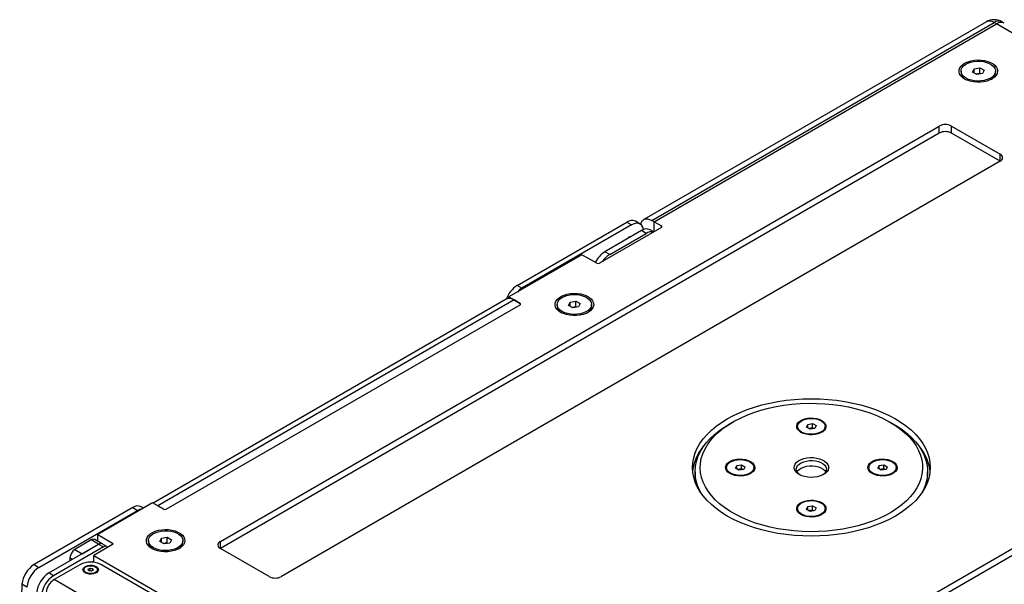
# Model space of a CAD drawing. Units: millimetres. Extents: x -1047 to 3067, y 580 to 3762.
# Drawn here: x 1696 to 2267, y 3404 to 3732 of the extents above; entities that cross this region are included whole.
import ezdxf

# ---------------------------------------------------------------- set-up
doc = ezdxf.new("R2010")
doc.units = ezdxf.units.MM

msp = doc.modelspace()

# ---------------------------------------------------------------- linework, layer by layer
at = {"color": 7, "linetype": 'Continuous', "lineweight": 25}
for p, q in [((2257.054, 3730.536), (2058.357, 3615.831)), ((2062.856, 3615.385), (2261.553, 3730.091)), ((2064.271, 3614.569), (2262.968, 3729.274)), ((2262.968, 3729.274), (2261.553, 3730.091)), ((2325.9, 3692.944), (2262.968, 3729.274)), ((2267.467, 3729.72), (2266.053, 3730.536)), ((2249.015, 3701.407), (2249.911, 3703.339)), ((2249.911, 3703.339), (2253.258, 3703.856)), ((2249.911, 3700.89), (2249.911, 3703.339)), ((2253.258, 3703.856), (2255.707, 3702.442)), ((2253.258, 3700.59), (2253.258, 3703.856)), ((2242.361, 3701.925), (2242.361, 3700.945)), ((2251.464, 3699.993), (2249.015, 3701.407)), ((2253.258, 3700.59), (2251.028, 3700.245)), ((2254.81, 3700.511), (2251.464, 3699.993)), ((2253.694, 3700.338), (2253.258, 3700.59)), ((2255.707, 3702.442), (2254.81, 3700.511)), ((2262.361, 3700.945), (2262.361, 3701.925)), ((1812.541, 3429.244), (2229.734, 3670.085)), ((2229.734, 3666.002), (2229.734, 3670.085)), ((2236.805, 3670.085), (2265.089, 3653.757)), ((2236.805, 3666.002), (2236.805, 3670.085)), ((2229.734, 3666.002), (1812.541, 3425.162)), ((2265.088, 3649.674), (2236.805, 3666.002)), ((2265.089, 3649.675), (2265.089, 3653.757)), ((2265.089, 3649.675), (1847.896, 3408.834)), ((1984.721, 3577.627), (2048.361, 3614.365)), ((2051.189, 3612.732), (1987.549, 3575.994)), ((2048.361, 3614.365), (2051.189, 3612.732)), ((2056.189, 3613.227), (2053.36, 3614.86)), ((2064.271, 3614.569), (2062.856, 3615.385)), ((2064.271, 3608.854), (2064.271, 3614.569)), ((2064.271, 3614.569), (2068.513, 3612.12)), ((2068.513, 3611.303), (2068.513, 3612.12)), ((2068.513, 3611.303), (2032.451, 3590.485)), ((2056.846, 3609.467), (2035.633, 3597.22)), ((2038.461, 3595.588), (2059.674, 3607.834)), ((2059.674, 3607.834), (2056.846, 3609.467)), ((2064.017, 3608.708), (2061.846, 3609.962)), ((2022.374, 3595.486), (1979.948, 3570.993)), ((2031.037, 3590.485), (2022.374, 3595.486)), ((2038.461, 3595.588), (2035.633, 3597.22)), ((1987.549, 3575.994), (1984.721, 3577.627)), ((1978.454, 3569.704), (1773.489, 3451.38)), ((1982.953, 3569.258), (1776.125, 3449.859)), ((1781.074, 3447.818), (1986.489, 3566.401)), ((1979.948, 3570.993), (1986.489, 3567.217)), ((1979.948, 3570.122), (1979.948, 3570.993)), ((1986.489, 3567.217), (1982.953, 3569.258)), ((2007.955, 3566.605), (2007.955, 3565.625)), ((2014.609, 3566.088), (2015.506, 3568.019)), ((2017.058, 3564.673), (2014.609, 3566.088)), ((2015.506, 3568.019), (2018.852, 3568.537)), ((2015.506, 3565.57), (2015.506, 3568.019)), ((2018.852, 3568.537), (2021.301, 3567.123)), ((2018.852, 3565.271), (2018.852, 3568.537)), ((2021.301, 3567.123), (2020.405, 3565.191)), ((2027.955, 3565.625), (2027.955, 3566.605)), ((2018.852, 3565.271), (2016.622, 3564.926)), ((2020.405, 3565.191), (2017.058, 3564.673)), ((2019.288, 3565.018), (2018.852, 3565.271)), ((2045.886, 3294.537), (2463.079, 3535.377)), ((2463.079, 3531.295), (2045.886, 3290.455)), ((2109.872, 3498.402), (2107.75, 3497.177)), ((2153.446, 3497.097), (2156.234, 3497.529)), ((2156.234, 3497.529), (2158.276, 3496.35)), ((2156.234, 3495.079), (2156.234, 3497.529)), ((2203.225, 3497.177), (2201.103, 3498.402)), ((2147.487, 3495.919), (2147.487, 3495.511)), ((2152.699, 3495.488), (2153.446, 3497.097)), ((2154.74, 3494.309), (2152.699, 3495.488)), ((2153.446, 3495.056), (2153.446, 3497.097)), ((2156.234, 3495.079), (2154.004, 3494.734)), ((2157.529, 3494.741), (2154.74, 3494.309)), ((2156.97, 3494.654), (2156.234, 3495.079)), ((2158.276, 3496.35), (2157.529, 3494.741)), ((2163.487, 3495.511), (2163.487, 3495.919)), ((2087.987, 3469.627), (2087.987, 3467.994)), ((2106.187, 3472.077), (2106.187, 3471.669)), ((2111.399, 3471.646), (2112.146, 3473.255)), ((2113.44, 3470.467), (2111.399, 3471.646)), ((2112.146, 3473.255), (2114.934, 3473.687)), ((2112.146, 3471.214), (2112.146, 3473.255)), ((2114.934, 3471.237), (2112.704, 3470.892)), ((2116.229, 3470.899), (2113.44, 3470.467)), ((2114.934, 3473.687), (2116.976, 3472.508)), ((2114.934, 3471.237), (2114.934, 3473.687)), ((2115.67, 3470.812), (2114.934, 3471.237)), ((2116.976, 3472.508), (2116.229, 3470.899)), ((2122.187, 3471.669), (2122.187, 3472.077)), ((2188.787, 3472.077), (2188.787, 3471.669)), ((2193.999, 3471.646), (2194.746, 3473.255)), ((2196.04, 3470.467), (2193.999, 3471.646)), ((2194.746, 3473.255), (2197.534, 3473.687)), ((2194.746, 3471.214), (2194.746, 3473.255)), ((2197.534, 3471.237), (2195.304, 3470.892)), ((2198.829, 3470.899), (2196.04, 3470.467)), ((2197.534, 3473.687), (2199.576, 3472.508)), ((2197.534, 3471.237), (2197.534, 3473.687)), ((2198.27, 3470.812), (2197.534, 3471.237)), ((2199.576, 3472.508), (2198.829, 3470.899)), ((2204.787, 3471.669), (2204.787, 3472.077)), ((2222.987, 3467.994), (2222.987, 3469.627)), ((1773.119, 3451.594), (1741.3, 3433.224)), ((1779.66, 3447.818), (1773.119, 3451.594)), ((1761.629, 3448.838), (1704.413, 3415.808)), ((1707.241, 3414.175), (1764.457, 3447.205)), ((1761.629, 3448.838), (1764.457, 3447.205)), ((1767.916, 3448.59), (1766.628, 3449.333)), ((1776.125, 3449.859), (1779.66, 3447.818)), ((2147.487, 3448.235), (2147.487, 3447.827)), ((2152.699, 3447.804), (2153.446, 3449.413)), ((2154.74, 3446.625), (2152.699, 3447.804)), ((2153.446, 3449.413), (2156.234, 3449.845)), ((2153.446, 3447.372), (2153.446, 3449.413)), ((2156.234, 3447.395), (2154.004, 3447.05)), ((2157.529, 3447.057), (2154.74, 3446.625)), ((2156.234, 3449.845), (2158.276, 3448.666)), ((2156.234, 3447.395), (2156.234, 3449.845)), ((2156.97, 3446.97), (2156.234, 3447.395)), ((2158.276, 3448.666), (2157.529, 3447.057)), ((2163.487, 3447.827), (2163.487, 3448.235)), ((1737.587, 3430.061), (1728.041, 3424.55)), ((1741.83, 3427.612), (1737.587, 3430.061)), ((1743.83, 3427.81), (1739.587, 3430.259)), ((1741.3, 3433.224), (1749.962, 3428.224)), ((1741.3, 3429.27), (1741.3, 3433.224)), ((1770.721, 3429.653), (1770.721, 3428.673)), ((1777.375, 3429.135), (1778.271, 3431.067)), ((1779.824, 3427.721), (1777.375, 3429.135)), ((1778.271, 3431.067), (1781.617, 3431.584)), ((1778.271, 3428.617), (1778.271, 3431.067)), ((1781.617, 3431.584), (1784.067, 3430.17)), ((1781.617, 3428.318), (1781.617, 3431.584)), ((1784.067, 3430.17), (1783.17, 3428.239)), ((1790.721, 3428.673), (1790.721, 3429.653)), ((1812.541, 3425.162), (1812.541, 3429.244)), ((1712.898, 3410.91), (1741.83, 3427.612)), ((1744.658, 3425.979), (1715.727, 3409.277)), ((1728.041, 3424.55), (1732.284, 3422.101)), ((1732.284, 3422.101), (1741.83, 3427.612)), ((1749.962, 3427.408), (1739.001, 3421.08)), ((1741.83, 3427.612), (1744.658, 3425.979)), ((1746.658, 3426.177), (1743.83, 3427.81)), ((1749.962, 3428.224), (1749.962, 3427.408)), ((1781.617, 3428.318), (1779.387, 3427.973)), ((1783.17, 3428.239), (1779.824, 3427.721)), ((1782.054, 3428.066), (1781.617, 3428.318)), ((1840.825, 3408.834), (1812.541, 3425.162)), ((1725.213, 3419.651), (1725.213, 3418.019)), ((1725.213, 3419.651), (1726.627, 3418.835)), ((1739.001, 3417.298), (1738.796, 3417.122)), ((1739.001, 3421.08), (2067.099, 3231.674)), ((1739.001, 3417.1), (1739.001, 3421.08)), ((1704.413, 3415.808), (1707.241, 3414.175)), ((1730.87, 3415.68), (1715.964, 3407.078)), ((1733.234, 3412.823), (1733.234, 3412.431)), ((1735.84, 3413.039), (1736.86, 3413.628)), ((1736.213, 3412.234), (1735.84, 3413.039)), ((1737.607, 3412.018), (1736.213, 3412.234)), ((1736.86, 3413.628), (1738.254, 3413.412)), ((1736.86, 3412.134), (1736.86, 3413.628)), ((1738.628, 3412.607), (1737.607, 3412.018)), ((1738.254, 3413.412), (1738.628, 3412.607)), ((1738.254, 3412.391), (1738.254, 3413.412)), ((1741.234, 3412.43), (1741.234, 3412.822)), ((2060.382, 3232.804), (1743.598, 3415.679)), ((1715.727, 3409.277), (1712.898, 3410.91)), ((2045.051, 3217.1), (1715.964, 3407.078)), ((1700.202, 3402.714), (1697.373, 3404.347))]:
    msp.add_line(p, q, dxfattribs=at)
at = {"color": 7, "linetype": 'Continuous', "lineweight": 25, "flags": 128}
for points in [[(2244.441, 3697.353), (2243.155, 3698.243), (2242.164, 3699.251), (2241.5, 3700.345), (2241.186, 3701.49), (2241.231, 3702.649), (2241.634, 3703.784), (2242.382, 3704.86), (2243.45, 3705.842), (2244.805, 3706.697), (2246.402, 3707.399), (2248.191, 3707.926), (2250.114, 3708.259), (2252.11, 3708.389), (2254.113, 3708.311), (2256.06, 3708.028), (2257.888, 3707.548), (2259.539, 3706.888), (2260.959, 3706.068), (2262.102, 3705.116), (2262.932, 3704.06), (2263.423, 3702.936), (2263.558, 3701.78), (2263.333, 3700.628), (2262.756, 3699.518), (2261.844, 3698.485), (2260.628, 3697.563), (2259.146, 3696.781), (2257.446, 3696.164), (2255.582, 3695.732), (2253.615, 3695.5), (2251.608, 3695.474), (2249.624, 3695.655), (2247.729, 3696.038), (2245.983, 3696.61), (2244.441, 3697.353)], [(2245.29, 3697.843), (2244.079, 3698.689), (2243.168, 3699.652), (2242.589, 3700.698), (2242.364, 3701.787), (2242.499, 3702.882), (2242.991, 3703.942), (2243.822, 3704.929), (2244.961, 3705.808), (2246.368, 3706.546), (2247.992, 3707.117), (2249.773, 3707.501), (2251.648, 3707.683), (2253.548, 3707.657), (2255.406, 3707.423), (2257.153, 3706.991), (2258.728, 3706.376), (2260.072, 3705.6), (2261.138, 3704.691), (2261.886, 3703.683), (2262.29, 3702.61), (2262.335, 3701.513), (2262.02, 3700.431), (2261.356, 3699.402), (2260.366, 3698.465), (2259.088, 3697.653), (2257.566, 3696.995), (2255.856, 3696.516), (2254.019, 3696.232), (2252.123, 3696.153), (2250.235, 3696.284), (2248.424, 3696.618), (2246.756, 3697.144), (2245.29, 3697.843)], [(2058.14, 3610.076), (2058.124, 3610.163), (2057.722, 3611.463), (2057.068, 3612.497), (2056.189, 3613.227), (2055.118, 3613.624), (2053.895, 3613.673), (2052.569, 3613.372), (2051.189, 3612.732)], [(2056.593, 3612.953), (2056.615, 3613.074), (2056.977, 3614.243), (2057.565, 3615.174), (2058.356, 3615.831), (2059.321, 3616.188), (2060.421, 3616.232), (2061.615, 3615.961), (2062.856, 3615.385)], [(1987.549, 3575.994), (1986.17, 3575.041), (1984.863, 3573.831)], [(2010.035, 3562.033), (2008.749, 3562.923), (2007.758, 3563.931), (2007.095, 3565.025), (2006.78, 3566.17), (2006.825, 3567.329), (2007.228, 3568.465), (2007.976, 3569.54), (2009.044, 3570.522), (2010.399, 3571.377), (2011.996, 3572.08), (2013.785, 3572.606), (2015.708, 3572.939), (2017.704, 3573.069), (2019.707, 3572.991), (2021.654, 3572.708), (2023.482, 3572.229), (2025.133, 3571.568), (2026.553, 3570.749), (2027.696, 3569.796), (2028.527, 3568.741), (2029.017, 3567.617), (2029.152, 3566.46), (2028.927, 3565.308), (2028.35, 3564.198), (2027.438, 3563.165), (2026.222, 3562.243), (2024.74, 3561.461), (2023.04, 3560.844), (2021.176, 3560.413), (2019.209, 3560.18), (2017.202, 3560.154), (2015.218, 3560.335), (2013.323, 3560.718), (2011.577, 3561.29), (2010.035, 3562.033)], [(2010.884, 3562.523), (2009.674, 3563.369), (2008.762, 3564.333), (2008.184, 3565.378), (2007.958, 3566.468), (2008.094, 3567.562), (2008.586, 3568.623), (2009.416, 3569.61), (2010.556, 3570.488), (2011.962, 3571.227), (2013.586, 3571.798), (2015.367, 3572.181), (2017.242, 3572.363), (2019.142, 3572.337), (2021, 3572.104), (2022.748, 3571.672), (2024.322, 3571.057), (2025.666, 3570.281), (2026.732, 3569.372), (2027.48, 3568.363), (2027.884, 3567.29), (2027.93, 3566.193), (2027.614, 3565.111), (2026.95, 3564.083), (2025.96, 3563.146), (2024.682, 3562.333), (2023.16, 3561.676), (2021.45, 3561.196), (2019.613, 3560.912), (2017.717, 3560.834), (2015.829, 3560.964), (2014.019, 3561.298), (2012.35, 3561.824), (2010.884, 3562.523)], [(2106.697, 3443.94), (2103.341, 3446.021), (2100.25, 3448.235), (2097.441, 3450.571), (2094.927, 3453.016), (2092.723, 3455.559), (2090.838, 3458.186), (2089.282, 3460.884), (2088.064, 3463.639), (2087.19, 3466.437), (2086.663, 3469.264), (2086.487, 3472.106), (2086.663, 3474.947), (2087.19, 3477.775), (2088.064, 3480.573), (2089.282, 3483.328), (2090.838, 3486.026), (2092.723, 3488.653), (2094.927, 3491.196), (2097.441, 3493.641), (2100.25, 3495.977), (2103.341, 3498.191), (2106.697, 3500.272), (2110.302, 3502.21), (2114.137, 3503.994), (2118.183, 3505.615), (2122.419, 3507.066), (2126.824, 3508.339), (2131.374, 3509.427), (2136.048, 3510.325), (2140.82, 3511.028), (2145.668, 3511.533), (2150.565, 3511.837), (2155.487, 3511.939), (2160.41, 3511.837), (2165.307, 3511.533), (2170.154, 3511.028), (2174.927, 3510.325), (2179.6, 3509.427), (2184.151, 3508.339), (2188.556, 3507.066), (2192.792, 3505.615), (2196.837, 3503.994), (2200.673, 3502.21), (2204.278, 3500.272), (2207.634, 3498.191), (2210.725, 3495.977), (2213.534, 3493.641), (2216.047, 3491.196), (2218.252, 3488.653), (2220.137, 3486.026), (2221.692, 3483.328), (2222.91, 3480.573), (2223.785, 3477.775), (2224.312, 3474.947), (2224.487, 3472.106), (2224.312, 3469.264), (2223.785, 3466.437), (2222.91, 3463.639), (2221.692, 3460.884), (2220.137, 3458.186), (2218.252, 3455.559), (2216.047, 3453.016), (2213.534, 3450.571), (2210.725, 3448.235), (2207.634, 3446.021), (2204.278, 3443.94), (2200.673, 3442.002), (2196.837, 3440.218), (2192.792, 3438.596), (2188.556, 3437.145), (2184.151, 3435.873), (2179.6, 3434.784), (2174.927, 3433.887), (2170.154, 3433.183), (2165.307, 3432.678), (2160.41, 3432.374), (2155.487, 3432.273), (2150.565, 3432.374), (2145.668, 3432.678), (2140.82, 3433.183), (2136.048, 3433.887), (2131.374, 3434.784), (2126.824, 3435.873), (2122.419, 3437.145), (2118.183, 3438.596), (2114.137, 3440.218), (2110.302, 3442.002), (2106.697, 3443.94)], [(2201.096, 3498.406), (2204.339, 3496.39), (2207.316, 3494.241), (2210.01, 3491.97), (2212.406, 3489.592), (2214.492, 3487.117), (2216.254, 3484.56), (2217.686, 3481.935), (2218.777, 3479.257), (2219.523, 3476.539), (2219.919, 3473.797), (2219.963, 3471.045), (2219.654, 3468.299), (2218.996, 3465.574), (2217.99, 3462.884), (2216.644, 3460.244), (2214.963, 3457.669), (2212.957, 3455.173), (2210.638, 3452.769), (2208.017, 3450.47), (2205.109, 3448.289), (2201.931, 3446.239), (2198.498, 3444.329), (2194.831, 3442.571), (2190.949, 3440.975), (2186.873, 3439.548), (2182.626, 3438.298), (2178.231, 3437.234), (2173.711, 3436.359), (2169.092, 3435.68), (2164.398, 3435.199), (2159.656, 3434.92), (2154.891, 3434.844), (2150.13, 3434.971), (2145.397, 3435.3), (2140.72, 3435.831), (2136.123, 3436.56), (2131.633, 3437.482), (2127.272, 3438.594), (2123.065, 3439.888), (2119.036, 3441.358), (2115.206, 3442.996), (2111.595, 3444.793), (2108.225, 3446.739), (2105.112, 3448.823), (2102.275, 3451.034), (2099.728, 3453.36), (2097.486, 3455.789), (2095.561, 3458.306), (2093.963, 3460.898), (2092.701, 3463.552), (2091.781, 3466.252), (2091.21, 3468.984), (2090.99, 3471.733), (2091.122, 3474.484), (2091.606, 3477.221), (2092.438, 3479.931), (2093.615, 3482.597), (2095.13, 3485.206), (2096.975, 3487.744), (2099.139, 3490.196), (2101.611, 3492.549), (2104.377, 3494.79), (2107.422, 3496.907), (2110.73, 3498.888), (2114.282, 3500.723), (2118.059, 3502.402), (2122.041, 3503.915), (2126.205, 3505.254), (2130.529, 3506.411), (2134.99, 3507.382), (2139.562, 3508.159), (2144.222, 3508.74), (2148.943, 3509.12), (2153.7, 3509.298), (2158.466, 3509.272), (2163.216, 3509.044), (2167.924, 3508.613), (2172.565, 3507.983), (2177.111, 3507.157), (2181.54, 3506.139), (2185.827, 3504.936), (2189.947, 3503.552), (2193.88, 3501.997), (2197.603, 3500.279), (2201.096, 3498.406)], [(2091.57, 3457.101), (2090.613, 3458.864), (2089.437, 3461.595), (2088.605, 3464.367), (2088.122, 3467.167), (2087.99, 3469.979), (2088.21, 3472.79), (2088.781, 3475.584), (2089.699, 3478.347), (2090.961, 3481.065), (2092.558, 3483.723), (2094.484, 3486.308), (2096.728, 3488.805), (2099.279, 3491.203), (2102.122, 3493.488), (2105.244, 3495.649), (2107.75, 3497.177)], [(2149.477, 3492.449), (2148.359, 3493.246), (2147.552, 3494.16), (2147.092, 3495.151), (2146.999, 3496.176), (2147.277, 3497.189), (2147.914, 3498.147), (2148.882, 3499.007), (2150.138, 3499.732), (2151.628, 3500.291), (2153.287, 3500.659), (2155.042, 3500.819), (2156.817, 3500.766), (2158.533, 3500.5), (2160.117, 3500.034), (2161.498, 3499.389), (2162.616, 3498.591), (2163.423, 3497.677), (2163.883, 3496.687), (2163.976, 3495.662), (2163.698, 3494.649), (2163.061, 3493.691), (2162.093, 3492.831), (2160.837, 3492.106), (2159.346, 3491.547), (2157.687, 3491.179), (2155.932, 3491.019), (2154.158, 3491.072), (2152.441, 3491.338), (2150.858, 3491.804), (2149.477, 3492.449)], [(2149.83, 3492.653), (2148.747, 3493.432), (2147.978, 3494.326), (2147.561, 3495.296), (2147.514, 3496.294), (2147.84, 3497.275), (2148.523, 3498.192), (2149.533, 3499.003), (2150.82, 3499.67), (2152.326, 3500.161), (2153.98, 3500.455), (2155.704, 3500.536), (2157.418, 3500.401), (2159.042, 3500.056), (2160.499, 3499.519), (2161.723, 3498.812), (2162.654, 3497.971), (2163.251, 3497.034), (2163.484, 3496.044), (2163.344, 3495.049), (2162.836, 3494.094), (2161.985, 3493.225), (2160.83, 3492.481), (2159.425, 3491.899), (2157.836, 3491.504), (2156.137, 3491.316), (2154.407, 3491.343), (2152.729, 3491.584), (2151.179, 3492.028), (2149.83, 3492.653)], [(2203.225, 3497.177), (2204.909, 3496.168), (2208.098, 3494.041), (2211.012, 3491.785), (2213.637, 3489.415), (2215.959, 3486.941), (2217.965, 3484.377), (2219.646, 3481.736), (2220.992, 3479.032), (2221.997, 3476.278), (2222.655, 3473.491), (2222.963, 3470.683), (2222.919, 3467.869), (2222.523, 3465.065), (2221.778, 3462.284), (2220.687, 3459.542), (2219.405, 3457.101)], [(2108.177, 3468.607), (2107.059, 3469.404), (2106.252, 3470.318), (2105.792, 3471.309), (2105.699, 3472.334), (2105.977, 3473.347), (2106.614, 3474.305), (2107.582, 3475.165), (2108.838, 3475.89), (2110.328, 3476.449), (2111.987, 3476.817), (2113.742, 3476.977), (2115.517, 3476.924), (2117.233, 3476.658), (2118.817, 3476.192), (2120.198, 3475.547), (2121.316, 3474.75), (2122.123, 3473.835), (2122.583, 3472.845), (2122.676, 3471.82), (2122.398, 3470.807), (2121.761, 3469.849), (2120.793, 3468.989), (2119.537, 3468.264), (2118.046, 3467.705), (2116.387, 3467.337), (2114.632, 3467.177), (2112.858, 3467.23), (2111.141, 3467.496), (2109.558, 3467.962), (2108.177, 3468.607)], [(2108.53, 3468.811), (2107.447, 3469.59), (2106.678, 3470.484), (2106.261, 3471.454), (2106.214, 3472.452), (2106.54, 3473.433), (2107.223, 3474.35), (2108.233, 3475.161), (2109.52, 3475.828), (2111.026, 3476.319), (2112.68, 3476.613), (2114.404, 3476.694), (2116.118, 3476.559), (2117.742, 3476.214), (2119.199, 3475.677), (2120.423, 3474.97), (2121.354, 3474.129), (2121.951, 3473.192), (2122.184, 3472.202), (2122.044, 3471.207), (2121.536, 3470.252), (2120.685, 3469.383), (2119.53, 3468.639), (2118.125, 3468.057), (2116.536, 3467.662), (2114.837, 3467.474), (2113.107, 3467.501), (2111.429, 3467.742), (2109.879, 3468.186), (2108.53, 3468.811)], [(2148.416, 3467.995), (2147.206, 3468.841), (2146.295, 3469.804), (2145.716, 3470.85), (2145.49, 3471.94), (2145.626, 3473.034), (2146.118, 3474.094), (2146.949, 3475.082), (2148.088, 3475.96), (2149.495, 3476.698), (2151.118, 3477.27), (2152.899, 3477.653), (2154.774, 3477.835), (2156.675, 3477.809), (2158.532, 3477.576), (2160.28, 3477.144), (2161.854, 3476.529), (2163.199, 3475.753), (2164.264, 3474.844), (2165.012, 3473.835), (2165.417, 3472.762), (2165.462, 3471.665), (2165.147, 3470.583), (2164.482, 3469.555), (2163.493, 3468.617), (2162.214, 3467.805), (2160.692, 3467.148), (2158.982, 3466.668), (2157.146, 3466.384), (2155.249, 3466.306), (2153.362, 3466.436), (2151.551, 3466.77), (2149.882, 3467.296), (2148.416, 3467.995)], [(2148.887, 3467.74), (2148.181, 3468.277), (2147.362, 3469.183), (2146.875, 3470.165), (2146.74, 3471.184), (2146.964, 3472.198), (2147.536, 3473.165), (2148.435, 3474.046), (2149.621, 3474.804), (2151.048, 3475.409), (2152.657, 3475.836), (2154.382, 3476.067), (2156.152, 3476.093), (2157.894, 3475.913), (2159.539, 3475.534), (2161.017, 3474.971), (2162.269, 3474.248), (2163.243, 3473.395), (2163.9, 3472.446), (2164.212, 3471.44), (2164.167, 3470.418), (2163.767, 3469.423), (2163.028, 3468.494), (2162.088, 3467.74)], [(2190.777, 3468.607), (2189.659, 3469.404), (2188.852, 3470.318), (2188.392, 3471.309), (2188.299, 3472.334), (2188.577, 3473.347), (2189.214, 3474.305), (2190.182, 3475.165), (2191.438, 3475.89), (2192.928, 3476.449), (2194.587, 3476.817), (2196.342, 3476.977), (2198.117, 3476.924), (2199.833, 3476.658), (2201.417, 3476.192), (2202.798, 3475.547), (2203.916, 3474.75), (2204.723, 3473.835), (2205.183, 3472.845), (2205.276, 3471.82), (2204.998, 3470.807), (2204.361, 3469.849), (2203.393, 3468.989), (2202.137, 3468.264), (2200.646, 3467.705), (2198.987, 3467.337), (2197.232, 3467.177), (2195.458, 3467.23), (2193.741, 3467.496), (2192.158, 3467.962), (2190.777, 3468.607)], [(2191.13, 3468.811), (2190.047, 3469.59), (2189.278, 3470.484), (2188.861, 3471.454), (2188.814, 3472.452), (2189.14, 3473.433), (2189.823, 3474.35), (2190.833, 3475.161), (2192.12, 3475.828), (2193.626, 3476.319), (2195.28, 3476.613), (2197.004, 3476.694), (2198.718, 3476.559), (2200.342, 3476.214), (2201.799, 3475.677), (2203.023, 3474.97), (2203.954, 3474.129), (2204.551, 3473.192), (2204.784, 3472.202), (2204.644, 3471.207), (2204.136, 3470.252), (2203.285, 3469.383), (2202.13, 3468.639), (2200.725, 3468.057), (2199.136, 3467.662), (2197.437, 3467.474), (2195.707, 3467.501), (2194.029, 3467.742), (2192.479, 3468.186), (2191.13, 3468.811)], [(2147.149, 3469.525), (2147.536, 3470.103), (2148.435, 3470.984), (2149.621, 3471.742), (2151.048, 3472.347), (2152.657, 3472.774), (2154.382, 3473.005), (2156.152, 3473.031), (2157.894, 3472.851), (2159.539, 3472.472), (2161.017, 3471.909), (2162.269, 3471.186), (2163.243, 3470.333), (2163.826, 3469.525)], [(2147.149, 3469.525), (2147.536, 3470.103), (2148.435, 3470.984), (2149.621, 3471.742), (2151.048, 3472.347), (2152.657, 3472.774), (2154.382, 3473.005), (2156.152, 3473.031), (2157.894, 3472.851), (2159.539, 3472.472), (2161.017, 3471.909), (2162.269, 3471.186), (2163.243, 3470.333), (2163.826, 3469.525)], [(2149.477, 3444.765), (2148.359, 3445.562), (2147.552, 3446.477), (2147.092, 3447.467), (2146.999, 3448.492), (2147.277, 3449.505), (2147.914, 3450.463), (2148.882, 3451.323), (2150.138, 3452.048), (2151.628, 3452.607), (2153.287, 3452.975), (2155.042, 3453.135), (2156.817, 3453.082), (2158.533, 3452.816), (2160.117, 3452.35), (2161.498, 3451.705), (2162.616, 3450.908), (2163.423, 3449.993), (2163.883, 3449.003), (2163.976, 3447.978), (2163.698, 3446.965), (2163.061, 3446.007), (2162.093, 3445.147), (2160.837, 3444.422), (2159.346, 3443.863), (2157.687, 3443.495), (2155.932, 3443.335), (2154.158, 3443.388), (2152.441, 3443.654), (2150.858, 3444.12), (2149.477, 3444.765)], [(2149.83, 3444.969), (2148.747, 3445.748), (2147.978, 3446.642), (2147.561, 3447.612), (2147.514, 3448.61), (2147.84, 3449.591), (2148.523, 3450.508), (2149.533, 3451.319), (2150.82, 3451.986), (2152.326, 3452.477), (2153.98, 3452.771), (2155.704, 3452.852), (2157.418, 3452.717), (2159.042, 3452.372), (2160.499, 3451.835), (2161.723, 3451.128), (2162.654, 3450.287), (2163.251, 3449.35), (2163.484, 3448.36), (2163.344, 3447.365), (2162.836, 3446.41), (2161.985, 3445.541), (2160.83, 3444.797), (2159.425, 3444.215), (2157.836, 3443.82), (2156.137, 3443.632), (2154.407, 3443.659), (2152.729, 3443.9), (2151.179, 3444.344), (2149.83, 3444.969)], [(1764.457, 3447.205), (1765.837, 3447.845), (1767.144, 3448.144)], [(1772.801, 3425.081), (1771.514, 3425.971), (1770.523, 3426.979), (1769.86, 3428.073), (1769.546, 3429.218), (1769.591, 3430.377), (1769.994, 3431.512), (1770.741, 3432.588), (1771.81, 3433.569), (1773.164, 3434.425), (1774.762, 3435.127), (1776.551, 3435.653), (1778.474, 3435.987), (1780.469, 3436.117), (1782.473, 3436.039), (1784.42, 3435.755), (1786.248, 3435.276), (1787.899, 3434.616), (1789.318, 3433.796), (1790.462, 3432.843), (1791.292, 3431.788), (1791.783, 3430.664), (1791.918, 3429.508), (1791.693, 3428.356), (1791.116, 3427.246), (1790.204, 3426.213), (1788.988, 3425.29), (1787.506, 3424.508), (1785.805, 3423.892), (1783.942, 3423.46), (1781.975, 3423.228), (1779.967, 3423.202), (1777.984, 3423.383), (1776.089, 3423.766), (1774.343, 3424.338), (1772.801, 3425.081)], [(1773.65, 3425.571), (1772.439, 3426.417), (1771.528, 3427.38), (1770.949, 3428.426), (1770.724, 3429.515), (1770.859, 3430.61), (1771.351, 3431.67), (1772.182, 3432.657), (1773.321, 3433.536), (1774.728, 3434.274), (1776.351, 3434.845), (1778.133, 3435.229), (1780.007, 3435.411), (1781.908, 3435.385), (1783.766, 3435.151), (1785.513, 3434.719), (1787.088, 3434.104), (1788.432, 3433.328), (1789.498, 3432.419), (1790.246, 3431.41), (1790.65, 3430.338), (1790.695, 3429.241), (1790.38, 3428.159), (1789.716, 3427.13), (1788.726, 3426.193), (1787.447, 3425.381), (1785.925, 3424.723), (1784.215, 3424.244), (1782.379, 3423.96), (1780.483, 3423.881), (1778.595, 3424.012), (1776.784, 3424.346), (1775.116, 3424.872), (1773.65, 3425.571)], [(1738.197, 3417.171), (1738.523, 3417.487), (1739.001, 3417.898)], [(1734.066, 3410.995), (1733.302, 3411.584), (1732.856, 3412.274), (1732.765, 3413.008), (1733.036, 3413.727), (1733.647, 3414.373), (1734.549, 3414.893), (1735.668, 3415.246), (1736.914, 3415.402), (1738.186, 3415.349), (1739.381, 3415.092), (1740.402, 3414.651), (1741.166, 3414.062), (1741.611, 3413.372), (1741.702, 3412.638), (1741.431, 3411.919), (1740.82, 3411.273), (1739.919, 3410.752), (1738.799, 3410.4), (1737.553, 3410.244), (1736.281, 3410.296), (1735.087, 3410.553), (1734.066, 3410.995)], [(1740.062, 3411.19), (1739.103, 3410.781), (1737.977, 3410.554), (1736.786, 3410.529), (1735.634, 3410.707), (1734.625, 3411.073), (1733.847, 3411.595), (1733.37, 3412.226), (1733.237, 3412.909), (1733.458, 3413.586), (1734.015, 3414.194), (1734.858, 3414.681), (1735.913, 3415.002), (1737.084, 3415.13), (1738.269, 3415.053), (1739.362, 3414.778), (1740.266, 3414.329), (1740.9, 3413.746), (1741.209, 3413.081), (1741.164, 3412.393), (1740.77, 3411.744), (1740.062, 3411.19)], [(1697.373, 3404.347), (1697.201, 3402.135), (1697.031, 3399.923), (1696.862, 3397.712), (1696.695, 3395.502), (1696.53, 3393.293), (1696.366, 3391.085), (1696.205, 3388.877), (1696.044, 3386.67)]]:
    msp.add_lwpolyline(points, dxfattribs=at)
at = {"color": 7, "linetype": 'Continuous', "lineweight": 25}
for centre, radius, start, end in [((2261.553, 3722.742), 9, 60, 119.99866), ((2258.917, 3726.411), 4.527, 54.38242, 114.30712), ((2264.19, 3726.411), 4.527, 65.68605, 125.61817), ((2265.604, 3725.594), 4.527, 65.69288, 125.61758), ((2247.109, 3701.322), 4.763, 184.5414, 242.21525), ((2257.579, 3701.345), 4.798, 298.02073, 355.22261), ((2233.269, 3663.261), 7.685, 62.60967, 117.39033), ((2233.269, 3659.179), 7.685, 62.60967, 117.39033), ((2264.314, 3651.716), 2.183, 290.78342, 69.21658), ((2051.29, 3610.276), 5.03, 65.69288, 125.61758), ((2068.358, 3611.712), 0.437, 290.78342, 69.21658), ((2051.587, 3602.246), 3.808, 102.1099, 137.88472), ((2059.775, 3605.378), 5.03, 65.69288, 125.61758), ((2062.727, 3603.399), 5.384, 77.23874, 124.54267), ((2043.716, 3584.519), 15.055, 122.4728, 154.46945), ((2045.82, 3583.694), 13.986, 121.74595, 146.04527), ((2031.744, 3591.85), 1.537, 242.60967, 297.39033), ((1993.041, 3564.659), 15.407, 122.68301, 160.80334), ((1980.317, 3565.578), 4.527, 54.38242, 114.30712), ((1986.334, 3566.809), 0.437, 290.78342, 69.21658), ((2012.703, 3566.002), 4.763, 184.5414, 242.21525), ((2023.173, 3566.025), 4.798, 298.02073, 355.22261), ((2114.369, 3466.648), 27.965, 135.26114, 173.31906), ((2195.824, 3466.271), 28.787, 7.24427, 44.17554), ((2111.076, 3468.037), 23.089, 180.10507, 195.79443), ((2199.967, 3468.027), 23.02, 344.18199, 359.91851), ((1764.558, 3444.749), 5.03, 65.69288, 125.61758), ((1780.367, 3449.182), 1.537, 242.60967, 297.39033), ((1738.759, 3428.425), 2.012, 65.69288, 125.61758), ((1775.468, 3429.05), 4.763, 184.5414, 242.21525), ((1785.939, 3429.072), 4.798, 298.02074, 355.22261), ((1813.315, 3427.203), 2.183, 110.78342, 249.21658), ((1731.354, 3419.372), 6.147, 122.60548, 177.39452), ((1743.002, 3425.976), 2.012, 65.69288, 125.61758), ((1745.772, 3424.624), 1.754, 40.37941, 129.40977), ((1749.807, 3427.816), 0.437, 290.78342, 69.21658), ((1737.233, 3403.395), 13.835, 62.60855, 117.38126), ((1712.839, 3402.74), 15.549, 122.81244, 174.06889), ((1715.667, 3401.108), 15.549, 122.81244, 174.06889), ((1735.143, 3412.589), 1.916, 184.72518, 242.00392), ((1739.264, 3412.629), 1.98, 298.98878, 354.25155), ((1721.324, 3397.842), 15.549, 122.81241, 174.06959), ((1724.152, 3396.209), 15.549, 122.81241, 174.06959), ((1721.439, 3398.584), 10.106, 122.8057, 174.09359), ((1844.36, 3415.658), 7.685, 242.60967, 297.39033)]:
    msp.add_arc(centre, radius, start, end, dxfattribs=at)

doc.saveas('drawing.dxf')
